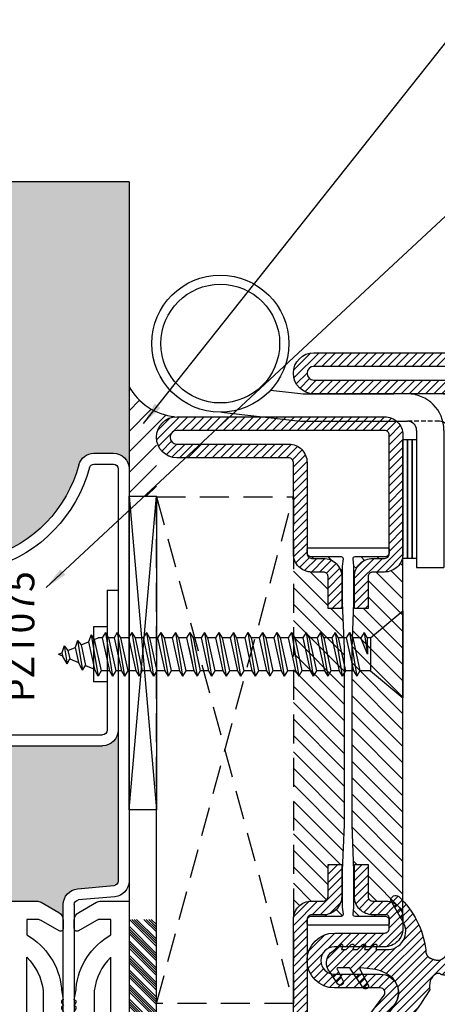
# Model space of a CAD drawing. Units: millimetres. Extents: x 1506 to 4090, y 1435 to 2069.
# Drawn here: x 3325 to 3370, y 1555 to 1662 of the extents above; entities that cross this region are included whole.
import ezdxf

# ---------------------------------------------------------------- set-up
doc = ezdxf.new("R2010")
doc.units = ezdxf.units.MM
for name, pattern in [('ACAD_ISO04W100', [30, 24, -3, 0, -3]), ('TRATTEGGIATA', [0.75, 0.5, -0.25]), ('TRATTEGGIATA2', [9.525, 6.35, -3.175])]:
    doc.linetypes.add(name, pattern=pattern)
for name, color, linetype in [('Accessori', 8, 'Continuous'), ('falsotelaio', 103, 'Continuous'), ('Fissaggi', 3, 'Continuous'), ('Guarnizioni', 5, 'Continuous'), ('Muratura', 6, 'Continuous'), ('TESTO', 8, 'Continuous'), ('TESTO FR-DE', 8, 'Continuous'), ('TESTO IT-EN', 8, 'Continuous'), ('Viti', 11, 'Continuous')]:
    doc.layers.add(name, color=color, linetype=linetype)
doc.styles.add('Calibri', font='calibri.ttf')
doc.styles.get("Standard").update_dxf_attribs({"font": 'arial.ttf'})
doc.linetypes.add('ZIGZAG', pattern='A,0.00254,-5.08,[131,ltypeshp.shx,S=5.08,R=0,X=-5.08,Y=0],-10.16,[131,ltypeshp.shx,S=5.08,R=180,X=5.08,Y=0],-5.08', length=20.32254)
doc.dimstyles.new('ISO-25', dxfattribs={"dimtxt": 2.5, "dimasz": 2.5, "dimexe": 1.25, "dimexo": 0.625, "dimtad": 1, "dimtxsty": 'Standard', "dimcen": 2.5, "dimadec": 0, "dimazin": 0, "dimtfac": 1, "dimtmove": 0, "dimatfit": 3, "dimfxl": 0, "dimarcsym": 0})

# ---------------------------------------------------------------- blocks, each defined once
blk = doc.blocks.new('A$C7B14604E')
for p, q in [((-3.53, 1.79), (0, 4.75)), ((0, 4.75), (0, -4.75)), ((-32.59, 2.4), (-32.95, 1.79)), ((-32.59, 2.4), (-32.24, 1.79)), ((-32.59, 2.4), (-31.8, -2.4)), ((-31.28, 2.4), (-31.63, 1.79)), ((-31.28, 2.4), (-30.93, 1.79)), ((-31.28, 2.4), (-30.49, -2.4)), ((-29.69, 2.4), (-30.05, 1.79)), ((-29.69, 2.4), (-29.34, 1.79)), ((-29.69, 2.4), (-28.9, -2.4)), ((-28.1, 2.4), (-28.46, 1.79)), ((-28.1, 2.4), (-27.75, 1.79)), ((-28.1, 2.4), (-27.31, -2.4)), ((-26.51, 2.4), (-26.87, 1.79)), ((-26.51, 2.4), (-26.16, 1.79)), ((-26.51, 2.4), (-25.72, -2.4)), ((-24.92, 2.4), (-25.28, 1.79)), ((-24.92, 2.4), (-24.57, 1.79)), ((-24.92, 2.4), (-24.13, -2.4)), ((-23.33, 2.4), (-23.69, 1.79)), ((-23.33, 2.4), (-22.54, -2.4)), ((-23.33, 2.4), (-22.98, 1.79)), ((-21.74, 2.4), (-22.1, 1.79)), ((-21.74, 2.4), (-20.95, -2.4)), ((-21.74, 2.4), (-21.39, 1.79)), ((-20.15, 2.4), (-20.51, 1.79)), ((-20.15, 2.4), (-19.36, -2.4)), ((-20.15, 2.4), (-19.8, 1.79)), ((-18.56, 2.4), (-18.92, 1.79)), ((-18.56, 2.4), (-17.77, -2.4)), ((-18.56, 2.4), (-18.21, 1.79)), ((-16.97, 2.4), (-17.33, 1.79)), ((-16.97, 2.4), (-16.18, -2.4)), ((-16.97, 2.4), (-16.62, 1.79)), ((-15.38, 2.4), (-15.74, 1.79)), ((-15.38, 2.4), (-14.59, -2.4)), ((-15.38, 2.4), (-15.03, 1.79)), ((-13.79, 2.4), (-14.15, 1.79)), ((-13.79, 2.4), (-13, -2.4)), ((-13.79, 2.4), (-13.44, 1.79)), ((-12.2, 2.4), (-12.56, 1.79)), ((-12.2, 2.4), (-11.41, -2.4)), ((-12.2, 2.4), (-11.85, 1.79)), ((-10.61, 2.4), (-10.97, 1.79)), ((-10.61, 2.4), (-9.82, -2.4)), ((-10.61, 2.4), (-10.26, 1.79)), ((-9.02, 2.4), (-9.38, 1.79)), ((-9.02, 2.4), (-8.23, -2.4)), ((-9.02, 2.4), (-8.67, 1.79)), ((-7.43, 2.4), (-7.79, 1.79)), ((-7.43, 2.4), (-7.08, 1.79)), ((-7.43, 2.4), (-6.64, -2.4)), ((-5.84, 2.4), (-6.2, 1.79)), ((-5.84, 2.4), (-5.05, -2.4)), ((-5.84, 2.4), (-5.49, 1.79)), ((-4.25, 2.4), (-4.61, 1.79)), ((-4.25, 2.4), (-3.9, 1.79)), ((-4.25, 2.4), (-3.86, 0)), ((-35.63, 1.52), (-35.9, 0.75)), ((-35.63, 1.52), (-35.25, 1.02)), ((-35.63, 1.52), (-35.09, -1.75)), ((-35.25, 1.02), (-34.44, 1.36)), ((-34.14, 2.14), (-34.44, 1.36)), ((-34.44, 1.36), (-33.78, -1.63)), ((-34.14, 2.14), (-33.8, 1.62)), ((-34.14, 2.14), (-33.39, -2.4)), ((-33.8, 1.62), (-33.39, 1.79)), ((-33.8, 1.62), (-33.04, -1.79)), ((-32.95, 1.79), (-33.39, 1.79)), ((-32.95, 1.79), (-32.15, -1.79)), ((-31.63, 1.79), (-32.24, 1.79)), ((-32.24, 1.79), (-31.45, -1.79)), ((-31.63, 1.79), (-30.84, -1.79)), ((-30.05, 1.79), (-30.93, 1.79)), ((-30.93, 1.79), (-30.13, -1.79)), ((-30.05, 1.79), (-29.25, -1.79)), ((-28.46, 1.79), (-29.34, 1.79)), ((-29.34, 1.79), (-28.55, -1.79)), ((-28.46, 1.79), (-27.66, -1.79)), ((-26.87, 1.79), (-27.75, 1.79)), ((-27.75, 1.79), (-26.96, -1.79)), ((-26.87, 1.79), (-26.07, -1.79)), ((-25.28, 1.79), (-26.16, 1.79)), ((-26.16, 1.79), (-25.37, -1.79)), ((-25.28, 1.79), (-24.48, -1.79)), ((-23.69, 1.79), (-24.57, 1.79)), ((-24.57, 1.79), (-23.78, -1.79)), ((-23.69, 1.79), (-22.89, -1.79)), ((-23.19, 1.52), (-22.65, -1.75)), ((-22.1, 1.79), (-22.98, 1.79)), ((-22.98, 1.79), (-22.19, -1.79)), ((-22.1, 1.79), (-21.3, -1.79)), ((-20.51, 1.79), (-21.39, 1.79)), ((-21.39, 1.79), (-20.6, -1.79)), ((-20.51, 1.79), (-19.71, -1.79)), ((-19.8, 1.79), (-19.01, -1.79)), ((-18.92, 1.79), (-19.8, 1.79)), ((-18.92, 1.79), (-18.12, -1.79)), ((-18.21, 1.79), (-17.42, -1.79)), ((-17.33, 1.79), (-18.21, 1.79)), ((-17.33, 1.79), (-16.53, -1.79)), ((-16.62, 1.79), (-15.83, -1.79)), ((-15.74, 1.79), (-16.62, 1.79)), ((-15.74, 1.79), (-14.94, -1.79)), ((-15.03, 1.79), (-14.24, -1.79)), ((-14.15, 1.79), (-15.03, 1.79)), ((-14.15, 1.79), (-13.35, -1.79)), ((-13.44, 1.79), (-12.65, -1.79)), ((-12.56, 1.79), (-13.44, 1.79)), ((-12.56, 1.79), (-11.76, -1.79)), ((-11.85, 1.79), (-11.06, -1.79)), ((-10.97, 1.79), (-11.85, 1.79)), ((-10.97, 1.79), (-10.17, -1.79)), ((-10.26, 1.79), (-9.47, -1.79)), ((-9.38, 1.79), (-10.26, 1.79)), ((-9.38, 1.79), (-8.58, -1.79)), ((-8.67, 1.79), (-7.88, -1.79)), ((-7.79, 1.79), (-8.67, 1.79)), ((-7.79, 1.79), (-6.99, -1.79)), ((-7.08, 1.79), (-6.29, -1.79)), ((-6.2, 1.79), (-7.08, 1.79)), ((-6.2, 1.79), (-5.4, -1.79)), ((-5.49, 1.79), (-4.7, -1.79)), ((-4.61, 1.79), (-5.49, 1.79)), ((-3.86, 0), (-4.61, 1.79)), ((-3.53, 1.79), (-3.9, 1.79)), ((-3.9, 1.79), (-3.86, 0)), ((-3.53, 1.79), (-3.53, -1.79)), ((-37.72, 0), (-37.35, 0.15)), ((-37.72, 0), (-37.28, -0.18)), ((-37.12, 0.91), (-37.35, 0.15)), ((-37.35, 0.15), (-37.28, -0.18)), ((-37.12, 0.91), (-36.71, 0.42)), ((-37.12, 0.91), (-36.79, -1.04)), ((-36.71, 0.42), (-35.9, 0.75)), ((-36.71, 0.42), (-36.5, -0.5)), ((-35.9, 0.75), (-35.53, -0.91)), ((-35.25, 1.02), (-34.75, -1.23)), ((-23.46, 0.75), (-23.09, -0.91)), ((-22.81, 1.02), (-22.31, -1.23)), ((-36.79, -1.04), (-37.28, -0.18)), ((-36.79, -1.04), (-36.5, -0.5)), ((-36.5, -0.5), (-35.53, -0.91)), ((-35.09, -1.75), (-35.53, -0.91)), ((-35.09, -1.75), (-34.75, -1.23)), ((-34.75, -1.23), (-33.78, -1.63)), ((-33.39, -2.4), (-33.78, -1.63)), ((-33.04, -1.79), (-33.39, -2.4)), ((-32.15, -1.79), (-33.04, -1.79)), ((-32.15, -1.79), (-31.8, -2.4)), ((-31.45, -1.79), (-31.8, -2.4)), ((-30.84, -1.79), (-31.45, -1.79)), ((-30.84, -1.79), (-30.49, -2.4)), ((-30.13, -1.79), (-30.49, -2.4)), ((-29.25, -1.79), (-30.14, -1.79)), ((-29.25, -1.79), (-28.9, -2.4)), ((-28.55, -1.79), (-28.9, -2.4)), ((-27.66, -1.79), (-28.55, -1.79)), ((-27.66, -1.79), (-27.31, -2.4)), ((-26.96, -1.79), (-27.31, -2.4)), ((-26.07, -1.79), (-26.96, -1.79)), ((-26.07, -1.79), (-25.72, -2.4)), ((-25.37, -1.79), (-25.72, -2.4)), ((-24.48, -1.79), (-25.37, -1.79)), ((-24.48, -1.79), (-24.13, -2.4)), ((-23.78, -1.79), (-24.13, -2.4)), ((-22.89, -1.79), (-23.78, -1.79)), ((-22.89, -1.79), (-22.54, -2.4)), ((-22.19, -1.79), (-22.54, -2.4)), ((-21.3, -1.79), (-22.19, -1.79)), ((-21.3, -1.79), (-20.95, -2.4)), ((-20.6, -1.79), (-20.95, -2.4)), ((-19.71, -1.79), (-20.6, -1.79)), ((-19.71, -1.79), (-19.36, -2.4)), ((-19.01, -1.79), (-19.36, -2.4)), ((-18.12, -1.79), (-19.01, -1.79)), ((-18.12, -1.79), (-17.77, -2.4)), ((-17.42, -1.79), (-17.77, -2.4)), ((-16.53, -1.79), (-17.42, -1.79)), ((-16.53, -1.79), (-16.18, -2.4)), ((-15.83, -1.79), (-16.18, -2.4)), ((-14.94, -1.79), (-15.83, -1.79)), ((-14.94, -1.79), (-14.59, -2.4)), ((-14.24, -1.79), (-14.59, -2.4)), ((-13.35, -1.79), (-14.24, -1.79)), ((-13.35, -1.79), (-13, -2.4)), ((-12.65, -1.79), (-13, -2.4)), ((-11.76, -1.79), (-12.65, -1.79)), ((-11.76, -1.79), (-11.41, -2.4)), ((-11.06, -1.79), (-11.41, -2.4)), ((-10.17, -1.79), (-11.06, -1.79)), ((-10.17, -1.79), (-9.82, -2.4)), ((-9.47, -1.79), (-9.82, -2.4)), ((-8.58, -1.79), (-9.47, -1.79)), ((-8.58, -1.79), (-8.23, -2.4)), ((-7.88, -1.79), (-8.23, -2.4)), ((-6.99, -1.79), (-7.88, -1.79)), ((-6.99, -1.79), (-6.64, -2.4)), ((-6.29, -1.79), (-6.64, -2.4)), ((-5.4, -1.79), (-6.29, -1.79)), ((-5.4, -1.79), (-5.05, -2.4)), ((-4.7, -1.79), (-5.05, -2.4)), ((-3.53, -1.79), (-4.7, -1.79)), ((-3.53, -1.79), (0, -4.75))]:
    blk.add_line(p, q)
blk = doc.blocks.new('A$C3D261C0A')
at = {"ltscale": 5}
for p, q in [((-0.6, 0), (0.6, 0)), ((-0.6, -7), (-0.6, -17.63)), ((0.6, -17.63), (0.6, -7)), ((5.05, -18.47), (1.06, -18.12)), ((4.94, -19.67), (0.95, -19.32)), ((5.4, -65.3), (5.4, -20.17)), ((6.6, -65.3), (6.6, -20.17)), ((4.2, -52), (4.2, -36.7))]:
    blk.add_line(p, q, dxfattribs=at)
at = {"linetype": 'ZIGZAG', "ltscale": 0.03}
for p, q in [((0.6, -7), (0.6, 0)), ((-0.6, 0), (-0.6, -7))]:
    blk.add_line(p, q, dxfattribs=at)
at = {"linetype": 'Continuous'}
for p, q in [((-8.2, -35), (3.7, -35)), ((-7.9, -35), (3.1, -35)), ((-7.9, -35), (3.1, -35)), ((-8.2, -36.2), (3.7, -36.2)), ((-9.9, -54), (-9.9, -36.7)), ((-8.7, -54), (-8.7, -36.7)), ((4.2, -42), (2.7, -42)), ((2.7, -48), (2.7, -42)), ((4.2, -48), (2.7, -48)), ((4.2, -52), (5.4, -52)), ((2.75, -65.8), (4.9, -65.8)), ((2.75, -67), (4.9, -67))]:
    blk.add_line(p, q, dxfattribs=at)
at = {"ltscale": 5}
for centre, radius, start, end in [((1.1, -17.63), 1.7, 180, 265), ((1.1, -17.63), 0.5, 180, 265), ((4.9, -20.17), 1.7, 0, 85), ((4.9, -20.17), 0.5, 0, 85), ((4.9, -65.3), 1.7, 270, 0)]:
    blk.add_arc(centre, radius, start, end, dxfattribs=at)
at = {"linetype": 'Continuous'}
for centre, radius, start, end in [((-8.2, -36.7), 1.7, 90, 180), ((-8.2, -36.7), 0.5, 90, 180), ((-8.2, -54), 1.7, 180, 253.1347), ((-8.2, -54), 0.5, 180, 253.1347), ((-12.9, -69.5), 15.7, 15.0261, 73.1347), ((-12.9, -69.5), 14.5, 15.0261, 73.1347), ((2.75, -65.3), 0.5, 195.0261, 270), ((2.75, -65.3), 1.7, 195.0261, 270)]:
    blk.add_arc(centre, radius, start, end, dxfattribs=at)
for centre, radius, start, end in [((3.7, -36.7), 1.7, 0, 90), ((3.7, -36.7), 0.5, 0, 90), ((4.9, -65.3), 0.5, 270, 0)]:
    blk.add_arc(centre, radius, start, end)
blk = doc.blocks.new('A$C39380EBB')
at = {"color": 5}
for points in [[(6.88, -36.13), (8.8, -37.24, -0.267949), (9.3, -38.11), (9.3, -39.01, -0.57735), (8.85, -39.27), (6.88, -38.13, 0.131653), (6.38, -38), (5.3, -38), (5.3, -39.71, -0.244649), (9.1, -45.54), (9.1, -45.73), (9.3, -46.8), (9.1, -46.92), (9.1, -47.1), (9.32, -47.41), (9.1, -47.6), (9.1, -47.79), (9.32, -48.1), (9.1, -48.29), (9.1, -48.47), (9.32, -48.79), (9.1, -48.97), (9.1, -49.16), (9.32, -49.47), (9.1, -49.66), (9.1, -49.85), (9.32, -50.16), (9.1, -50.35), (9.1, -50.53), (9.32, -50.84), (9.1, -51.03), (9.1, -51.22), (9.32, -51.53), (9.1, -51.72), (9.1, -51.9), (9.32, -52.22), (9.1, -52.4), (9.1, -52.59), (9.32, -52.9), (9.1, -53.09), (9.1, -54), (10.7, -54), (10.7, -53.09), (10.48, -52.9), (10.7, -52.59), (10.7, -52.4), (10.48, -52.22), (10.7, -51.9), (10.7, -51.72), (10.48, -51.53), (10.7, -51.22), (10.7, -51.03), (10.48, -50.84), (10.7, -50.53), (10.7, -50.35), (10.48, -50.16), (10.7, -49.85), (10.7, -49.66), (10.48, -49.47), (10.7, -49.16), (10.7, -48.97), (10.48, -48.79), (10.7, -48.47), (10.7, -48.29), (10.48, -48.1), (10.7, -47.79), (10.7, -47.6), (10.48, -47.41), (10.7, -47.1), (10.7, -46.92), (10.5, -46.8), (10.7, -45.73), (10.7, -45.54, -0.244649), (14.5, -39.71), (14.5, -38), (13.42, -38, 0.131653), (12.92, -38.13), (10.95, -39.27, -0.57735), (10.5, -39.01), (10.5, -38.11, -0.267949), (11, -37.24), (12.92, -36.13, -0.131653), (13.42, -36), (16.5, -36), (16.5, -60, 0.414214), (18.5, -62), (40.5, -62), (41.5, -63), (41.5, -65), (14, -65), (14, -64.5), (4.3, -64.5, -0.414214), (3.3, -63.5), (3.3, -36), (6.38, -36, -0.131653)], [(5.3, -54), (5.3, -42.14, -0.171001), (7.1, -45.82), (7.1, -54)], [(14.5, -54), (14.5, -42.14, 0.171001), (12.7, -45.82), (12.7, -54)]]:
    blk.add_lwpolyline(points, format="xyb", close=True, dxfattribs=at)
blk.add_lwpolyline([(5.3, -56), (5.3, -62.5), (14, -62.5), (14, -56)], close=True, dxfattribs=at)
at = {"layer": 'falsotelaio'}
for p, q in [((0, -6.61), (-47.71, -50.61)), ((0, -8.65), (-46.82, -51.82)), ((-48.51, -51.2), (-58.5, -56.96)), ((-47.62, -52.41), (-58.5, -58.69)), ((-47.06, -52.05), (-47.06, -70.37)), ((-48.56, -52.96), (-48.56, -70.37)), ((-48.56, -70.37), (-47.06, -70.37))]:
    blk.add_line(p, q, dxfattribs=at)
at = {"layer": 'falsotelaio', "xscale": -1, "rotation": 180}
blk.add_blockref('A$C3D261C0A', (9.9, -54), dxfattribs=at)
at = {"layer": 'TESTO', "insert": (3.13, -14.23), "char_height": 3, "width": 55.5264, "attachment_point": 1, "rotation": 90, "style": 'Calibri'}
blk.add_mtext('PZT075', dxfattribs=at)
blk = doc.blocks.new('A$C0D635365')
at = {"color": 0}
for p, q in [((5.51, -5.09), (9.11, -5.5)), ((9.23, -5.5), (19, -5.5)), ((24, -5.5), (19, -5.5)), ((0.13, -7.5), (8.77, -8.48)), ((9.23, -8.5), (20.5, -8.5)), ((21.5, -9.5), (21.5, -24.5)), ((24.5, -9.5), (24.5, -24.5)), ((25, -9.5), (25, -24.5)), ((28, -9.5), (28, -24.5)), ((21.5, -24.5), (24.5, -24.5)), ((28, -24.5), (25, -24.5))]:
    blk.add_line(p, q, dxfattribs=at)
at = {"color": 1, "linetype": 'TRATTEGGIATA'}
blk.add_line((24, -8.5), (20.5, -8.5), dxfattribs=at)
at = {"color": 0}
for radius in [7.5, 6.5]:
    blk.add_circle((0, 0), radius, dxfattribs=at)
for centre, radius, start, end in [((9.23, -4), 1.5, 264.1912, 270), ((20.5, -9.5), 4, 0, 90), ((24, -9.5), 4, 0, 90), ((9.23, -4), 4.5, 264.1912, 270), ((20.5, -9.5), 1, 0, 90), ((24, -9.5), 1, 0, 90)]:
    blk.add_arc(centre, radius, start, end, dxfattribs=at)
blk = doc.blocks.new('GE2603')
h = blk.add_hatch()
h.set_pattern_fill('LINE', color=256, scale=0.2, angle=225)
h.set_pattern_definition([(225, (-1808.6649, -1463.78723), (0.4490128, -0.4490128), [])])
h.paths.add_polyline_path([(1.44, 10.91), (1.32, 10.9), (1.21, 10.91), (1.09, 10.93), (0.98, 10.96), (0.87, 11.01), (0.76, 11.08), (0.68, 11.15), (0.61, 11.24), (0.54, 11.34), (0.49, 11.45), (0.45, 11.54), (0.4, 11.67), (0.35, 11.83), (0.31, 12.01), (0.28, 12.14, -0.204511), (0.5, 12.83, -0.108297), (1.07, 13.34, 0.341999), (1.31, 13.91), (0.48, 17.01, 0.057233), (0.15, 17.86), (-0.06, 18.25, -1.945079), (0.05, 18.58), (0.68, 17.04, 0.091056), (1.07, 16.43), (2.35, 15.07, 0.977294), (3.24, 15.87), (2.15, 17.15, -0.07949), (1.82, 17.68), (0.87, 20.01, 0.345178), (0.5, 20.03), (-0.38, 19.4, 0.247209), (-1.43, 17.32), (-1.36, 12.99, 0.160052), (-1.16, 12.4, -0.153154), (-1.2, 12.04, -0.329005), (-2.99, 11.36), (-4.52, 7.54, -0.356297), (-1.72, 7.32, -0.121357), (-0.72, 5.44), (-0.56, 3.8, -0.587065), (-0.69, 3.69), (-2.39, 4.61, 0.931881), (-2.72, 4.05), (-0.55, 2.6), (-0.55, 1.28, -0.520563), (-0.69, 1.19), (-1.99, 1.85, 0.931881), (-2.32, 1.28), (-0.99, 0.4, 0.380853), (1.09, 0.46), (1.46, 0.93), (2.01, 1.49, 0.832016), (1.77, 1.79), (1.46, 1.68), (1.46, 2.18), (2.01, 2.74, 0.832016), (1.78, 3.04), (1.46, 2.93), (1.46, 3.43), (2.01, 3.99, 0.832016), (1.78, 4.29), (1.46, 4.18), (1.46, 4.68), (2.01, 5.24, 0.832016), (1.78, 5.54), (1.46, 5.43), (1.46, 6.62, -0.61633), (4.54, 8.38), (6.83, 7.07, 0.630744), (7.26, 7.96, 0.168705)])
h.paths.add_polyline_path([(-11.56, 25.79, -2.82011), (-11.26, 25.62), (-11.26, 24.38), (-10.58, 22.33, 1.214382), (-9.63, 22.64), (-10.16, 24.24, -0.07949), (-10.26, 24.86), (-10.26, 27.36, 0.373336), (-10.62, 27.52), (-11.25, 27.17, 0.339466), (-12.75, 24.99, -0.03404), (-12.75, 2.85, 0.615621), (-11.63, 2.28), (-4.52, 7.54), (-2.99, 11.36, 0.086369), (-9.82, 5.39, -0.732242), (-11.07, 5.87, 0.041211)])
for points in [[(-4.52, 7.54), (-11.63, 2.28, -0.615621), (-12.75, 2.85, 0.03404), (-12.75, 24.99, -0.339466), (-11.25, 27.17), (-10.62, 27.52, -0.373336), (-10.26, 27.36), (-10.26, 24.86, 0.07949), (-10.16, 24.24), (-9.63, 22.64, -1.214382), (-10.58, 22.33), (-11.26, 24.38), (-11.26, 25.62, 2.82011), (-11.56, 25.79, -0.041236), (-11.07, 5.86, 0.725635), (-9.82, 5.39, -0.086369), (-2.99, 11.36)], [(-4.52, 7.54, -0.356297), (-1.72, 7.32, -0.121357), (-0.72, 5.44), (-0.55, 3.78, -0.520563), (-0.69, 3.69), (-2.39, 4.61, 0.931881), (-2.72, 4.05), (-0.6, 2.63, -0.267942), (-0.55, 2.55), (-0.55, 1.28, -0.520563), (-0.69, 1.19), (-1.99, 1.85, 0.931881), (-2.32, 1.28), (-0.99, 0.4, 0.380853), (1.09, 0.46), (1.46, 0.93), (2.01, 1.49, 0.697321), (1.84, 1.81), (1.46, 1.68), (1.46, 2.18), (2.01, 2.74, 0.697321), (1.84, 3.06), (1.46, 2.93), (1.46, 3.43), (2.01, 3.99, 0.697321), (1.84, 4.31), (1.46, 4.18), (1.46, 4.68), (2.01, 5.24, 0.697321), (1.84, 5.56), (1.46, 5.43), (1.46, 6.62, -0.61633), (4.54, 8.38), (6.83, 7.07, 0.630744), (7.26, 7.96, 0.168904), (1.44, 10.92), (1.41, 10.91), (1.39, 10.91), (1.37, 10.91), (1.35, 10.91), (1.32, 10.91), (1.3, 10.91), (1.28, 10.91), (1.25, 10.91), (1.23, 10.91), (1.21, 10.91), (1.18, 10.91), (1.16, 10.92), (1.14, 10.92), (1.11, 10.93), (1.09, 10.93), (1.07, 10.94), (1.05, 10.94), (1.02, 10.95), (1, 10.96), (0.98, 10.97), (0.96, 10.97), (0.94, 10.98), (0.91, 10.99), (0.89, 11), (0.87, 11.01), (0.85, 11.02), (0.83, 11.04), (0.81, 11.05), (0.79, 11.06), (0.78, 11.07), (0.76, 11.09), (0.74, 11.1), (0.73, 11.11), (0.72, 11.11), (0.71, 11.12), (0.7, 11.13), (0.69, 11.14), (0.69, 11.15), (0.68, 11.16), (0.67, 11.17), (0.66, 11.18), (0.65, 11.19), (0.63, 11.21), (0.62, 11.23), (0.6, 11.25), (0.58, 11.28), (0.57, 11.3), (0.55, 11.33), (0.53, 11.36), (0.52, 11.39), (0.5, 11.42), (0.49, 11.45), (0.47, 11.49), (0.46, 11.52), (0.44, 11.56), (0.42, 11.63), (0.39, 11.71), (0.36, 11.79), (0.34, 11.88), (0.32, 11.96), (0.3, 12.05), (0.28, 12.14, -0.204511), (0.5, 12.83, -0.108297), (1.07, 13.34, 0.341999), (1.31, 13.91), (0.48, 17.01, 0.057233), (0.15, 17.86), (-0.06, 18.25, -1.945079), (0.05, 18.58), (0.68, 17.04, 0.091056), (1.07, 16.43), (2.35, 15.07, 0.977294), (3.24, 15.87), (2.15, 17.15, -0.07949), (1.82, 17.68), (0.87, 20.01, 0.345178), (0.5, 20.03), (-0.38, 19.4, 0.247209), (-1.43, 17.32), (-1.36, 12.99, 0.160052), (-1.16, 12.4, -0.153154), (-1.2, 12.04, -0.329005), (-2.99, 11.36)]]:
    blk.add_lwpolyline(points, format="xyb")

msp = doc.modelspace()

# ---------------------------------------------------------------- hatches: boundary and pattern name
h = msp.add_hatch()
h.set_pattern_fill('LINE', color=9, scale=0.2, angle=45, style=0)
h.set_pattern_definition([(45, (-128.4054, -351.297), (-0.44901281, 0.44901281), [])])
h.paths.add_polyline_path([(3384.71, 1625.96), (3356.96, 1625.96, 1), (3356.96, 1621.46), (3374.21, 1621.46), (3380.96, 1621.46, -1), (3380.96, 1618.96), (3376.71, 1618.96, 0.414214), (3374.71, 1616.96), (3374.71, 1603.96, 0.414214), (3376.71, 1601.96), (3378.01, 1601.96, -0.414214), (3378.51, 1601.46), (3378.51, 1597.96), (3380.01, 1597.96), (3380.01, 1601.46, 0.414214), (3378.01, 1603.46), (3376.71, 1603.46, -0.414214), (3376.21, 1603.96), (3376.21, 1616.96, -0.414214), (3376.71, 1617.46), (3380.96, 1617.46, 1), (3380.96, 1622.96), (3356.96, 1622.96, -1), (3356.96, 1624.46), (3384.71, 1624.46, -0.414214), (3385.21, 1623.96), (3385.21, 1603.96, -0.414214), (3384.71, 1603.46), (3383.41, 1603.46, 0.414214), (3381.41, 1601.46), (3381.41, 1597.96), (3382.91, 1597.96), (3382.91, 1601.46, -0.414214), (3383.41, 1601.96), (3384.71, 1601.96, 0.414214), (3386.71, 1603.96), (3386.71, 1623.96, 0.414214)])
h = msp.add_hatch()
h.set_pattern_fill('LINE', color=9, scale=0.2, angle=45, style=0)
h.set_pattern_definition([(45, (-1549.11044, -2342.0488), (-0.449012806, 0.449012806), [])])
edge = h.paths.add_edge_path()
edge.add_line((3360.01, 1601.46), (3360.01, 1597.96))
edge.add_line((3360.01, 1597.96), (3358.51, 1597.96))
edge.add_line((3358.51, 1597.96), (3358.51, 1601.46))
edge.add_arc((3358.01, 1601.46), 0.5, 360, 450)
edge.add_line((3358.01, 1601.96), (3356.71, 1601.96))
edge.add_arc((3356.71, 1603.96), 2, 180, 270, ccw=False)
edge.add_line((3354.71, 1603.96), (3354.71, 1613.96))
edge.add_arc((3354.21, 1613.96), 0.5, 360, 450)
edge.add_line((3354.21, 1614.46), (3341.96, 1614.46))
edge.add_arc((3341.96, 1616.71), 2.25, 90, 270, ccw=False)
edge.add_line((3341.96, 1618.96), (3364.71, 1618.96))
edge.add_arc((3364.71, 1616.96), 2, 360, 450, ccw=False)
edge.add_line((3366.71, 1616.96), (3366.71, 1603.96))
edge.add_arc((3364.71, 1603.96), 2, 270, 360, ccw=False)
edge.add_line((3364.71, 1601.96), (3363.41, 1601.96))
edge.add_arc((3363.41, 1601.46), 0.5, 450, 540)
edge.add_line((3362.91, 1601.46), (3362.91, 1597.96))
edge.add_line((3362.91, 1597.96), (3361.41, 1597.96))
edge.add_line((3361.41, 1597.96), (3361.41, 1601.46))
edge.add_arc((3363.41, 1601.46), 2, 450, 540, ccw=False)
edge.add_line((3363.41, 1603.46), (3364.71, 1603.46))
edge.add_arc((3364.71, 1603.96), 0.5, 270, 360)
edge.add_line((3365.21, 1603.96), (3365.21, 1616.96))
edge.add_arc((3364.71, 1616.96), 0.5, 360, 450)
edge.add_line((3364.71, 1617.46), (3341.96, 1617.46))
edge.add_arc((3341.96, 1616.71), 0.75, 450, 630)
edge.add_line((3341.96, 1615.96), (3354.21, 1615.96))
edge.add_arc((3354.21, 1613.96), 2, 360, 450, ccw=False)
edge.add_line((3356.21, 1613.96), (3356.21, 1603.96))
edge.add_arc((3356.71, 1603.96), 0.5, 540, 630)
edge.add_line((3356.71, 1603.46), (3358.01, 1603.46))
edge.add_arc((3358.01, 1601.46), 2, 360, 450, ccw=False)
h = msp.add_hatch()
h.set_pattern_fill('ANSI31', color=30, scale=0.4, angle=90, style=0)
h.set_pattern_definition([(135, (-1549.1104, -2354.0488), (-0.8980256, -0.8980256), [])])
h.paths.add_polyline_path([(3361.11, 1593.61), (3361.31, 1598.61), (3361.31, 1602.61), (3361.23, 1603.39, -0.443528), (3361.43, 1603.61), (3364.71, 1603.61, 0.37077), (3365.2, 1604.03, -0.459034), (3364.71, 1603.46), (3363.41, 1603.46, 0.414214), (3361.41, 1601.46), (3361.41, 1597.96), (3362.91, 1597.96), (3362.91, 1601.46, -0.414214), (3363.41, 1601.96), (3364.71, 1601.96, 0.414214), (3366.71, 1603.96), (3366.71, 1563.96, 0.414214), (3364.71, 1565.96), (3363.41, 1565.96, -0.414214), (3362.91, 1566.46), (3362.91, 1569.96), (3361.41, 1569.96), (3361.41, 1566.46, 0.414214), (3363.41, 1564.46), (3364.71, 1564.46, -0.459034), (3365.2, 1563.88, 0.37077), (3364.71, 1564.31), (3361.43, 1564.31, -0.443528), (3361.23, 1564.53), (3361.31, 1565.31), (3361.31, 1566.81), (3361.31, 1569.31), (3361.11, 1574.31)])
h.paths.add_polyline_path([(3354.71, 1603.96, 0.414214), (3356.71, 1601.96), (3358.01, 1601.96, -0.414214), (3358.51, 1601.46), (3358.51, 1597.96), (3360.01, 1597.96), (3360.01, 1601.46, 0.414214), (3358.01, 1603.46), (3356.71, 1603.46, -0.459034), (3356.22, 1604.03, 0.37077), (3356.71, 1603.61), (3359.99, 1603.61, -0.443528), (3360.19, 1603.39), (3360.11, 1602.61), (3360.11, 1601.11), (3360.11, 1598.61), (3360.31, 1593.61), (3360.31, 1589.69), (3360.31, 1574.31), (3360.11, 1569.31), (3360.11, 1565.31), (3360.19, 1564.53, -0.443528), (3359.99, 1564.31), (3356.71, 1564.31, 0.37077), (3356.22, 1563.88, -0.459034), (3356.71, 1564.46), (3358.01, 1564.46, 0.414214), (3360.01, 1566.46), (3360.01, 1569.96), (3358.51, 1569.96), (3358.51, 1566.46, -0.414214), (3358.01, 1565.96), (3356.71, 1565.96, 0.414214), (3354.71, 1563.96)])
h = msp.add_hatch()
h.set_pattern_fill('LINE', color=9, scale=0.2, angle=45, style=0)
h.set_pattern_definition([(45, (-1521.2856, -2300.616), (-0.449012806, 0.449012806), [])])
edge = h.paths.add_edge_path()
edge.add_line((3354.71, 1546.96), (3354.71, 1563.96))
edge.add_arc((3356.71, 1563.96), 2, 450, 540, ccw=False)
edge.add_line((3356.71, 1565.96), (3358.01, 1565.96))
edge.add_arc((3358.01, 1566.46), 0.5, 270, 360)
edge.add_line((3358.51, 1566.46), (3358.51, 1569.96))
edge.add_line((3358.51, 1569.96), (3360.01, 1569.96))
edge.add_line((3360.01, 1569.96), (3360.01, 1566.46))
edge.add_arc((3358.01, 1566.46), 2, 270, 360, ccw=False)
edge.add_line((3358.01, 1564.46), (3356.71, 1564.46))
edge.add_arc((3356.71, 1563.96), 0.5, 450, 540)
edge.add_line((3356.21, 1563.96), (3356.21, 1546.96))
edge.add_arc((3354.21, 1546.96), 2, 270, 360, ccw=False)
edge.add_line((3354.21, 1544.96), (3341.96, 1544.96))
edge.add_arc((3341.96, 1544.21), 0.75, 450, 630)
edge.add_line((3341.96, 1543.46), (3384.46, 1543.46))
edge.add_arc((3384.46, 1544.21), 0.75, 270, 450)
edge.add_line((3384.46, 1544.96), (3360.7, 1544.96))
edge.add_arc((3360.7, 1546.96), 2, 143.5308, 270, ccw=False)
edge.add_line((3359.09, 1548.15), (3364.65, 1555.66))
edge.add_arc((3364.24, 1555.96), 0.5, 323.5308, 450)
edge.add_line((3364.24, 1556.46), (3359.21, 1556.46))
edge.add_arc((3359.21, 1559.46), 3, 90, 270, ccw=False)
edge.add_line((3359.21, 1562.46), (3364.71, 1562.46))
edge.add_arc((3364.71, 1562.96), 0.5, 270, 360)
edge.add_line((3365.21, 1562.96), (3365.21, 1563.96))
edge.add_arc((3364.87, 1564.1), 0.363, 337.6223, 444.3052)
edge.add_line((3364.91, 1564.46), (3363.41, 1564.46))
edge.add_arc((3363.41, 1566.46), 2, 180, 270, ccw=False)
edge.add_line((3361.41, 1566.46), (3361.41, 1569.96))
edge.add_line((3361.41, 1569.96), (3362.91, 1569.96))
edge.add_line((3362.91, 1569.96), (3362.91, 1566.46))
edge.add_arc((3363.41, 1566.46), 0.5, 540, 630)
edge.add_line((3363.41, 1565.96), (3364.91, 1565.96))
edge.add_arc((3364.88, 1564.12), 1.84, 354.9295, 449.045, ccw=False)
edge.add_line((3366.71, 1563.96), (3366.71, 1562.96))
edge.add_arc((3364.71, 1562.96), 2, 270, 360, ccw=False)
edge.add_line((3364.71, 1560.96), (3359.21, 1560.96))
edge.add_arc((3359.21, 1559.46), 1.5, 450, 630)
edge.add_line((3359.21, 1557.96), (3364.24, 1557.96))
edge.add_arc((3364.24, 1555.96), 2, 323.5308, 450, ccw=False)
edge.add_line((3365.85, 1554.77), (3360.3, 1547.26))
edge.add_arc((3360.7, 1546.96), 0.5, 503.5308, 630)
edge.add_line((3360.7, 1546.46), (3384.46, 1546.46))
edge.add_arc((3384.46, 1544.21), 2.25, 270, 450, ccw=False)
edge.add_line((3384.46, 1541.96), (3341.96, 1541.96))
edge.add_arc((3341.96, 1544.21), 2.25, 90, 270, ccw=False)
edge.add_line((3341.96, 1546.46), (3354.21, 1546.46))
edge.add_arc((3354.21, 1546.96), 0.5, 270, 360)
at = {"layer": 'Guarnizioni'}
h = msp.add_hatch(dxfattribs=at)
h.set_pattern_fill('ANSI31', color=251, scale=0.5, style=0)
h.set_pattern_definition([(45, (224.0223, 1131.3875), (-1.122532, 1.122532), [])])
h.paths.add_polyline_path([(3339.71, 1616.96, -0.414214), (3341.71, 1618.96), (3341.71, 1618.96, -0.24636), (3336.71, 1622.27), (3336.71, 1610.26), (3339.71, 1610.26)])
h = msp.add_hatch(dxfattribs=at)
h.set_pattern_fill('ANSI34', color=9, scale=1.5, angle=90, style=0)
h.set_pattern_definition([(135, (3372.2114, 1595.3187), (-0.795495, -0.795495), []), (135, (3372.2114, 1595.5839), (-0.795495, -0.795495), []), (135, (3372.2114, 1595.849), (-0.795495, -0.795495), []), (135, (3372.2114, 1596.1142), (-0.795495, -0.795495), [])])
h.paths.add_polyline_path([(3336.71, 1542.4), (3336.71, 1563.96), (3339.71, 1563.96), (3339.71, 1542.4)])
at = {"layer": 'Muratura'}
h = msp.add_hatch(dxfattribs=at)
h.set_pattern_fill('DOTS', color=8, scale=0.55, style=0)
h.paths.add_polyline_path([(3336.71, 1644.65), (3321.71, 1644.65), (3321.71, 1603.68, 0.253475), (3331.21, 1613.7, -0.339327), (3332.86, 1614.96), (3335.01, 1614.96, -0.414214), (3336.71, 1613.26)])
h.paths.add_polyline_path([(3361.71, 1536.96), (3334.21, 1536.96), (3334.21, 1537.46), (3324.51, 1537.46, -0.414214), (3323.51, 1538.46), (3323.51, 1565.96), (3326.59, 1565.96, -0.131653), (3327.09, 1565.82), (3329.01, 1564.71, -0.267949), (3329.51, 1563.85), (3329.51, 1565.59, -0.388879), (3331.06, 1567.28), (3335.05, 1567.63, 0.388879), (3335.51, 1568.13), (3335.51, 1584.66, -0.414214), (3333.81, 1582.96), (3321.84, 1582.96), (3321.71, 1516.46), (3361.71, 1516.46)])

# ---------------------------------------------------------------- linework, layer by layer
at = {"linetype": 'ACAD_ISO04W100'}
msp.add_line((3336.71, 1644.65), (3261.71, 1644.65), dxfattribs=at)
at = {"color": 30}
msp.add_line((3366.71, 1563.96), (3366.71, 1603.96), dxfattribs=at)
at = {"color": 1}
for points in [[(3374.21, 1621.46), (3356.96, 1621.46, -1), (3356.96, 1625.96), (3384.71, 1625.96, -0.414214)], [(3384.71, 1624.46), (3356.96, 1624.46, 1), (3356.96, 1622.96), (3380.96, 1622.96, -1)], [(3354.71, 1546.96), (3354.71, 1563.96, -0.414214), (3356.71, 1565.96), (3358.01, 1565.96, 0.414214), (3358.51, 1566.46), (3358.51, 1569.96), (3360.01, 1569.96), (3360.01, 1566.46, -0.414214), (3358.01, 1564.46), (3356.71, 1564.46, 0.414214), (3356.21, 1563.96), (3356.21, 1546.96, -0.414214)], [(3359.09, 1548.15), (3364.65, 1555.66, 0.615621), (3364.24, 1556.46), (3359.21, 1556.46, -1), (3359.21, 1562.46), (3364.71, 1562.46, 0.414214), (3365.21, 1562.96), (3365.21, 1563.96, 0.502308), (3364.91, 1564.46), (3363.41, 1564.46, -0.414214), (3361.41, 1566.46), (3361.41, 1569.96), (3362.91, 1569.96), (3362.91, 1566.46, 0.414214), (3363.41, 1565.96), (3364.91, 1565.96, -0.435412), (3366.71, 1563.96), (3366.71, 1562.96, -0.414214), (3364.71, 1560.96), (3359.21, 1560.96, 1), (3359.21, 1557.96), (3364.24, 1557.96, -0.615621), (3365.85, 1554.77), (3360.3, 1547.26, 0.615621)]]:
    msp.add_lwpolyline(points, format="xyb", dxfattribs=at)
msp.add_lwpolyline([(3360.01, 1601.46), (3360.01, 1597.96), (3358.51, 1597.96), (3358.51, 1601.46, 0.414214), (3358.01, 1601.96), (3356.71, 1601.96, -0.414214), (3354.71, 1603.96), (3354.71, 1613.96, 0.414214), (3354.21, 1614.46), (3341.96, 1614.46, -1), (3341.96, 1618.96), (3364.71, 1618.96, -0.414214), (3366.71, 1616.96), (3366.71, 1603.96, -0.414214), (3364.71, 1601.96), (3363.41, 1601.96, 0.414214), (3362.91, 1601.46), (3362.91, 1597.96), (3361.41, 1597.96), (3361.41, 1601.46, -0.414214), (3363.41, 1603.46), (3364.71, 1603.46, 0.414214), (3365.21, 1603.96), (3365.21, 1616.96, 0.414214), (3364.71, 1617.46), (3341.96, 1617.46, 1), (3341.96, 1615.96), (3354.21, 1615.96, -0.414214), (3356.21, 1613.96), (3356.21, 1603.96, 0.414214), (3356.71, 1603.46), (3358.01, 1603.46, -0.414214)], format="xyb", close=True, dxfattribs=at)
at = {"color": 30}
msp.add_lwpolyline([(3356.21, 1563.81, -0.414214), (3356.71, 1564.31), (3359.99, 1564.31, 0.443528), (3360.19, 1564.53), (3360.11, 1565.31), (3360.11, 1569.31), (3360.31, 1574.31), (3360.31, 1589.69), (3360.31, 1593.61), (3360.11, 1598.61), (3360.11, 1601.11), (3360.11, 1602.61), (3360.19, 1603.39, 0.443528), (3359.99, 1603.61), (3356.71, 1603.61, -0.414214), (3356.21, 1604.11), (3356.21, 1604.41, -0.414214), (3356.41, 1604.61), (3365.01, 1604.61, -0.414214), (3365.21, 1604.41), (3365.21, 1604.11, -0.414214), (3364.71, 1603.61), (3361.43, 1603.61, 0.443528), (3361.23, 1603.39), (3361.31, 1602.61), (3361.31, 1598.61), (3361.11, 1593.61), (3361.11, 1574.31), (3361.31, 1569.31), (3361.31, 1566.81), (3361.31, 1565.31), (3361.23, 1564.53, 0.443528), (3361.43, 1564.31), (3364.71, 1564.31, -0.414214), (3365.21, 1563.81), (3365.21, 1563.51, -0.414214), (3365.01, 1563.31), (3356.41, 1563.31, -0.414214), (3356.21, 1563.51)], format="xyb", close=True, dxfattribs=at)
at = {"layer": 'Accessori'}
for points in [[(3366.71, 1616.46), (3367.21, 1616.46), (3367.21, 1603.46), (3366.71, 1603.46)], [(3367.21, 1616.46), (3367.71, 1616.46), (3367.71, 1603.46), (3367.21, 1603.46)], [(3367.71, 1616.46), (3368.21, 1616.46), (3368.21, 1603.46), (3367.71, 1603.46)]]:
    msp.add_lwpolyline(points, close=True, dxfattribs=at)
at = {"layer": 'Fissaggi', "color": 8, "ltscale": 0.5}
for p, q in [((3336.71, 1575.96), (3339.71, 1610.26)), ((3336.71, 1610.26), (3339.71, 1575.96))]:
    msp.add_line(p, q, dxfattribs=at)
at = {"layer": 'Fissaggi', "linetype": 'TRATTEGGIATA2', "ltscale": 0.5}
for p, q in [((3339.72, 1554.76), (3354.72, 1610.2)), ((3339.72, 1610.2), (3354.72, 1554.76))]:
    msp.add_line(p, q, dxfattribs=at)
at = {"layer": 'Fissaggi', "color": 8, "ltscale": 0.5}
msp.add_lwpolyline([(3336.71, 1610.26), (3339.71, 1610.26), (3339.71, 1575.96), (3336.71, 1575.96)], close=True, dxfattribs=at)
at = {"layer": 'Fissaggi', "linetype": 'TRATTEGGIATA2', "ltscale": 0.5}
msp.add_lwpolyline([(3354.72, 1554.76), (3339.72, 1554.76), (3339.72, 1610.2), (3354.72, 1610.2)], close=True, dxfattribs=at)
at = {"layer": 'Guarnizioni', "color": 9}
msp.add_lwpolyline([(3336.71, 1575.96), (3336.71, 1542.4), (3339.71, 1542.4), (3339.71, 1575.96)], close=True, dxfattribs=at)
at = {"layer": 'Guarnizioni', "color": 251}
msp.add_arc((3342.36, 1625.38), 6.45, 208.8452, 264.2043, dxfattribs=at)
at = {"layer": 'Muratura', "color": 8}
msp.add_line((3336.71, 1644.65), (3336.71, 1610.26), dxfattribs=at)

# ---------------------------------------------------------------- block references
msp.add_blockref('A$C39380EBB', (3320.21, 1601.96))
at = {"layer": 'Accessori'}
msp.add_blockref('A$C0D635365', (3346.71, 1626.96), dxfattribs=at)
at = {"layer": 'Guarnizioni', "xscale": -1, "rotation": 270}
msp.add_blockref('GE2603', (3358.31, 1559.2), dxfattribs=at)
at = {"layer": 'Viti'}
msp.add_blockref('A$C7B14604E', (3366.71, 1592.96), dxfattribs=at)

# ---------------------------------------------------------------- leaders
at = {"layer": 'TESTO FR-DE'}
for points in [[(3338.29, 1618.2), (3373.39, 1662.4), (3408.33, 1662.4)], [(3327.63, 1600.26), (3377.45, 1646.55), (3491.23, 1646.55)]]:
    msp.add_leader(points, dimstyle='ISO-25', override={"dimgap": 0.625, "dimtad": 0}, dxfattribs=at)
at = {"layer": 'TESTO IT-EN'}
for points in [[(3338.29, 1618.2), (3373.39, 1662.4), (3398.03, 1662.4)], [(3327.63, 1600.26), (3377.45, 1646.55), (3452, 1646.55)]]:
    msp.add_leader(points, dimstyle='ISO-25', override={"dimgap": 0.625, "dimtad": 0}, dxfattribs=at)

doc.saveas('drawing.dxf')
